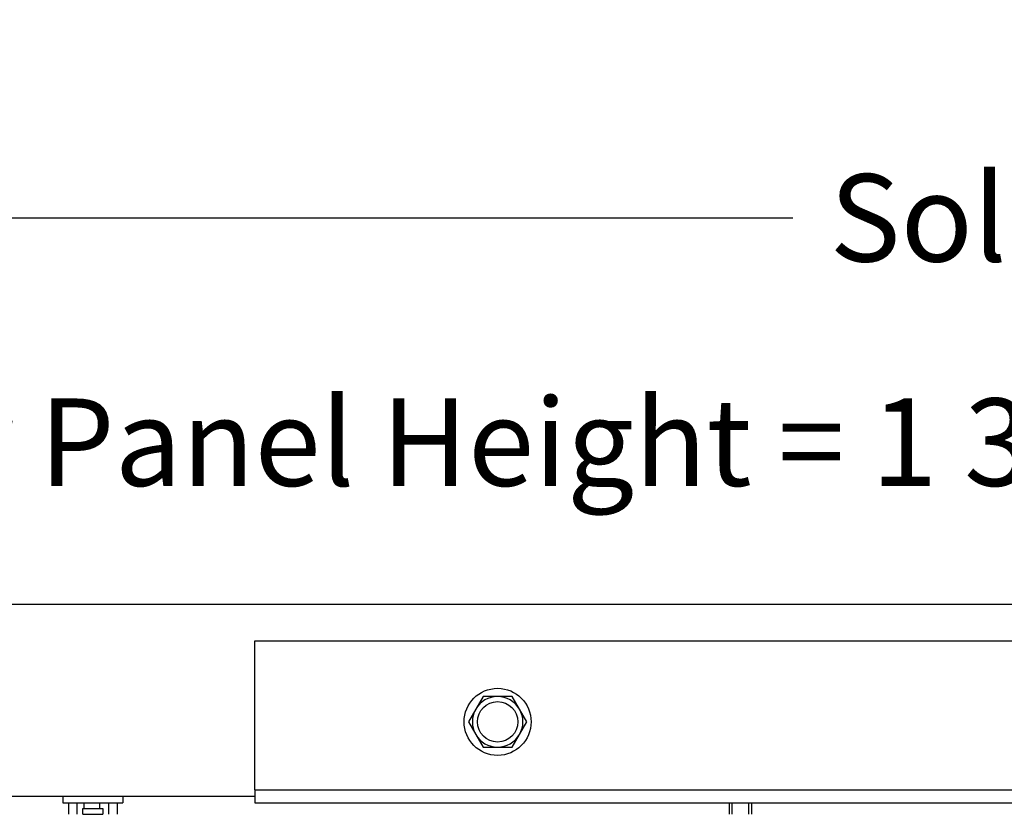
# Model space of a CAD drawing. Units: inches. Extents: x -19 to 86, y 1 to 83.
# Drawn here: x 51 to 57, y 42 to 47 of the extents above; entities that cross this region are included whole.
import ezdxf

# ---------------------------------------------------------------- set-up
doc = ezdxf.new("R2010")
doc.units = ezdxf.units.IN
doc.header["$LTSCALE"] = 4
doc.header["$MEASUREMENT"] = 0
doc.linetypes.add('DASHED', pattern=[0.2067, 0.1654, -0.0413])
for name, color, linetype in [('DIMENSIONS', 5, 'Continuous'), ('Hidden Narrow (ANSI)', 7, 'DASHED'), ('Visible (ANSI)', 7, 'Continuous'), ('Visible Narrow (ANSI)', 7, 'Continuous')]:
    doc.layers.add(name, color=color, linetype=linetype)
doc.styles.add('Arial', font='arial.ttf')
doc.dimstyles.new('Dimensions', dxfattribs={"dimtxt": 0.18, "dimasz": 0.125, "dimexe": 0.0625, "dimexo": 0.125, "dimgap": 0.09, "dimtad": 0, "dimtih": 1, "dimtoh": 1, "dimzin": 0, "dimdsep": 46, "dimlunit": 5, "dimtxsty": 'Arial', "dimcen": 0, "dimadec": 0, "dimazin": 0, "dimtfac": 1, "dimtofl": 0, "dimtmove": 0, "dimatfit": 3, "dimfxl": 1, "dimfrac": 2, "dimtolj": 1, "dimtzin": 0, "dimarcsym": 0})

# ---------------------------------------------------------------- blocks, each defined once
blk = doc.blocks.new('*D1')
at = {"layer": 'Defpoints', "color": 0, "transparency": 16777216}
for p in [(72.991, 45.5181), (47.116, 43.1328), (72.991, 43.1328)]:
    blk.add_point(p, dxfattribs=at)
at = {"layer": 'DIMENSIONS', "color": 0, "lineweight": -2, "transparency": 16777216}
for p, q in [((47.116, 43.5078), (47.116, 45.7056)), ((72.991, 43.5078), (72.991, 45.7056)), ((47.491, 45.5181), (55.3777, 45.5181)), ((72.616, 45.5181), (65.1113, 45.5181))]:
    blk.add_line(p, q, dxfattribs=at)
at = {"layer": 'DIMENSIONS', "color": 0, "transparency": 16777216}
for points in [[(47.491, 45.5806), (47.491, 45.4556), (47.116, 45.5181)], [(72.616, 45.5806), (72.616, 45.4556), (72.991, 45.5181)]]:
    blk.add_solid(points, dxfattribs=at)
at = {"layer": 'DIMENSIONS', "color": 0, "transparency": 16777216, "insert": (60.2445, 45.5181), "char_height": 0.54, "width": 9.627683, "attachment_point": 5, "style": 'Arial'}
blk.add_mtext('\\A1;Solar Panel Width = 25 7/8"', dxfattribs=at)
blk = doc.blocks.new('*D4')
at = {"layer": 'Defpoints', "color": 0, "transparency": 16777216}
for p in [(47.116, 43.1328), (48.1625, 43.1328), (47.116, 41.9458)]:
    blk.add_point(p, dxfattribs=at)
at = {"layer": 'DIMENSIONS', "color": 0, "lineweight": -2, "transparency": 16777216}
for p, q in [((48.1625, 43.5078), (48.1625, 44.1328)), ((48.1625, 44.1328), (48.5375, 44.1328)), ((47.491, 43.1328), (48.35, 43.1328)), ((47.491, 41.9458), (48.35, 41.9458)), ((48.1625, 41.5708), (48.1625, 41.1958))]:
    blk.add_line(p, q, dxfattribs=at)
at = {"layer": 'DIMENSIONS', "color": 0, "transparency": 16777216}
for points in [[(48.1, 43.5078), (48.225, 43.5078), (48.1625, 43.1328)], [(48.1, 41.5708), (48.225, 41.5708), (48.1625, 41.9458)]]:
    blk.add_solid(points, dxfattribs=at)
at = {"layer": 'DIMENSIONS', "color": 0, "transparency": 16777216, "insert": (53.5304, 44.1328), "char_height": 0.54, "attachment_point": 5, "style": 'Arial'}
blk.add_mtext('\\A1;Solar Panel Height = 1 3/16"', dxfattribs=at)

msp = doc.modelspace()

# ---------------------------------------------------------------- linework, layer by layer
at = {"layer": 'Hidden Narrow (ANSI)', "ltscale": 0.03368}
for p, q in [((55.00099, 41.90579), (55.00099, 41.83485)), ((55.10599, 41.83485), (55.10599, 41.90579))]:
    msp.add_line(p, q, dxfattribs=at)
at = {"layer": 'Visible (ANSI)'}
for p, q in [((47.11599, 43.13279), (72.99099, 43.13279)), ((52.05349, 41.98579), (52.05349, 42.90579)), ((52.05349, 42.90579), (68.05349, 42.90579)), ((53.46343, 42.56179), (53.41839, 42.48379)), ((53.55349, 42.56179), (53.46343, 42.56179)), ((53.64356, 42.56179), (53.55349, 42.56179)), ((53.68859, 42.48379), (53.64356, 42.56179)), ((53.41839, 42.48379), (53.37336, 42.40579)), ((53.73363, 42.40579), (53.68859, 42.48379)), ((53.37336, 42.40579), (53.41839, 42.32779)), ((53.68859, 42.32779), (53.73363, 42.40579)), ((53.41839, 42.32779), (53.46343, 42.24979)), ((53.64356, 42.24979), (53.68859, 42.32779)), ((53.46343, 42.24979), (53.55349, 42.24979)), ((53.55349, 42.24979), (53.64356, 42.24979)), ((52.05349, 41.98579), (52.05349, 41.90579)), ((52.05349, 41.94579), (47.11599, 41.94579)), ((50.86849, 41.94579), (50.86849, 41.90579)), ((50.86849, 41.90579), (51.23849, 41.90579)), ((50.90299, 41.90579), (50.90299, 41.83485)), ((50.95699, 41.83485), (50.95699, 41.90579)), ((51.14999, 41.90579), (51.14999, 41.83485)), ((51.20399, 41.90579), (51.20399, 41.83485)), ((51.23849, 41.94579), (51.23849, 41.90579)), ((52.05349, 41.90579), (68.05349, 41.90579)), ((54.98449, 41.90579), (54.98449, 41.83485)), ((55.12249, 41.90579), (55.12249, 41.83485)), ((50.99249, 41.87029), (51.11449, 41.87029)), ((50.99249, 41.83579), (50.99249, 41.87029)), ((51.11449, 41.87029), (51.11449, 41.83579)), ((50.99249, 41.83485), (50.99249, 41.83579)), ((50.99249, 41.83579), (51.11449, 41.83579)), ((51.11449, 41.83579), (51.11449, 41.83485))]:
    msp.add_line(p, q, dxfattribs=at)
for radius in [0.207, 0.1248]:
    msp.add_circle((53.55349, 42.40579), radius, dxfattribs=at)
for start, end in [(90, 150), (30, 90), (150, 210), (330, 30), (210, 270), (270, 330)]:
    msp.add_arc((53.55349, 42.40579), 0.156, start, end, dxfattribs=at)
for points, knots in [([(50.99946, 41.87029), (50.99948, 41.87103), (50.99949, 41.87177), (50.99975, 41.88368), (51.00013, 41.89478), (51.00069, 41.90579)], [40.160361427, 40.160361427, 40.160361427, 40.160361427, 40.165917234, 40.165917234, 40.249809152, 40.249809152, 40.249809152, 40.249809152]), ([(51.09548, 41.87029), (51.09551, 41.8716), (51.09554, 41.87291), (51.09584, 41.88494), (51.09625, 41.89547), (51.09682, 41.90579)], [40.165483711, 40.165483711, 40.165483711, 40.165483711, 40.176119881, 40.176119881, 40.263440205, 40.263440205, 40.263440205, 40.263440205])]:
    msp.add_open_spline(points, degree=3, knots=knots, dxfattribs=at)
at = {"layer": 'Visible Narrow (ANSI)'}
msp.add_line((52.05349, 41.98579), (68.05349, 41.98579), dxfattribs=at)

# ---------------------------------------------------------------- dimensions: what is measured, and where the dimension line sits
at = {"layer": 'DIMENSIONS'}
dim = msp.add_linear_dim(base=(48.16247, 43.13279), p1=(47.11599, 41.94579), p2=(47.11599, 43.13279), angle=90, text='Solar Panel Height = <>', dimstyle='Dimensions', override={"dimdec": 4, "dimpost": '"'}, dxfattribs=at)
dim.commit()
dim.dimension.update_dxf_attribs({"geometry": '*D4', "text_midpoint": (53.53044, 44.13279), "dimtype": 160})
dim = msp.add_linear_dim(base=(72.99099, 45.51809), p1=(47.11599, 43.13279), p2=(72.99099, 43.13279), text='Solar Panel Width = <>', dimstyle='Dimensions', override={"dimdec": 3, "dimpost": '"'}, dxfattribs=at)
dim.commit()
dim.dimension.update_dxf_attribs({"geometry": '*D1', "text_midpoint": (60.24449, 45.51809), "dimtype": 160})

doc.saveas('drawing.dxf')
